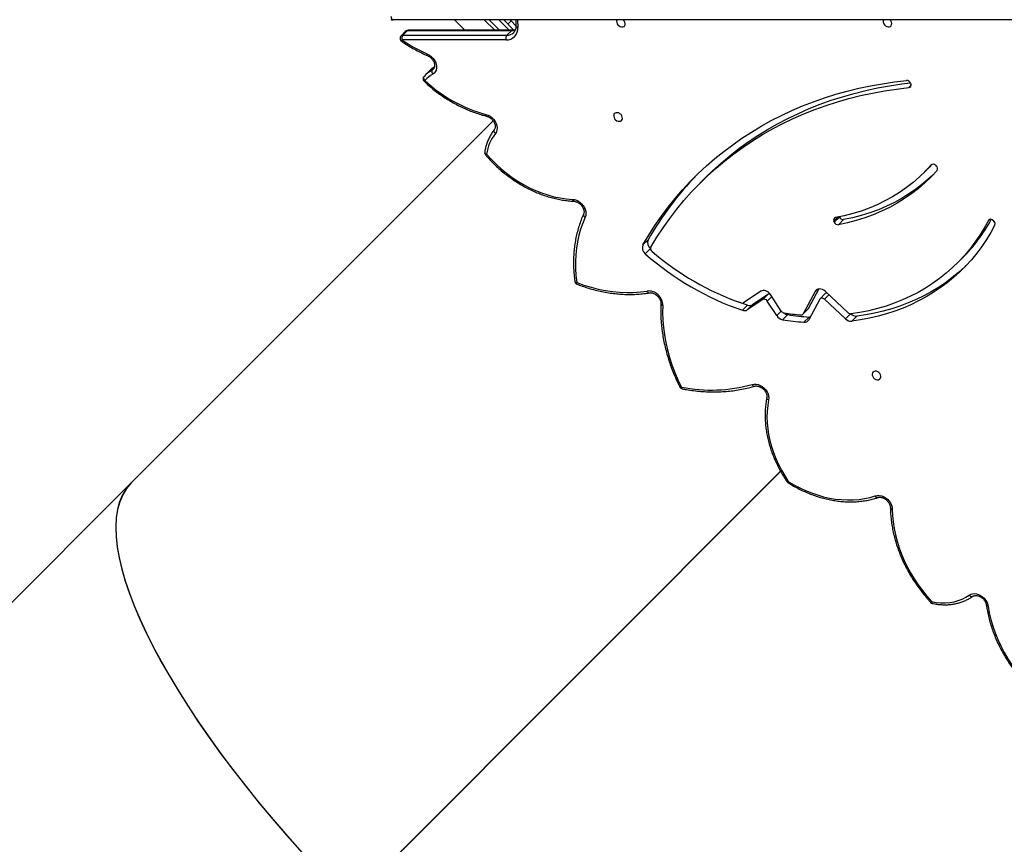
# Model space of a CAD drawing. Units: centimetres. Extents: x -1564 to 1131, y -2518 to -1089.
# Drawn here: x -299 to -213, y -1845 to -1773 of the extents above; entities that cross this region are included whole.
import ezdxf

# ---------------------------------------------------------------- set-up
doc = ezdxf.new("R2010")
doc.units = ezdxf.units.CM
doc.layers.add('VP-DIM', color=7, linetype='Continuous')
doc.layers.add('VP-EQ', color=7, linetype='Continuous', true_color=0x8a3492)
doc.dimstyles.new('ISO-25', dxfattribs={"dimtxt": 2.5, "dimasz": 2.5, "dimexe": 1.25, "dimexo": 0.625, "dimtad": 1, "dimtxsty": 'Standard', "dimcen": 2.5, "dimadec": 0, "dimazin": 0, "dimtfac": 1, "dimtmove": 0, "dimatfit": 3, "dimfxl": 1, "dimarcsym": 0})

# ---------------------------------------------------------------- blocks, each defined once
blk = doc.blocks.new('*D85')
at = {"layer": 'Defpoints', "color": 0}
for p in [(576.86, -1202.547), (-576.791, -1823.059), (576.86, -1908.198)]:
    blk.add_point(p, dxfattribs=at)
at = {"layer": 'VP-DIM', "color": 0, "lineweight": -2}
for p, q in [((-576.791, -1272.547), (-576.791, -1182.547)), ((576.86, -1272.547), (576.86, -1182.547)), ((-556.791, -1202.547), (-39.965, -1202.547)), ((556.86, -1202.547), (40.035, -1202.547))]:
    blk.add_line(p, q, dxfattribs=at)
at = {"layer": 'VP-DIM', "color": 0}
for points in [[(-556.791, -1199.213), (-556.791, -1205.88), (-576.791, -1202.547)], [(556.86, -1205.88), (556.86, -1199.213), (576.86, -1202.547)]]:
    blk.add_solid(points, dxfattribs=at)
at = {"layer": 'VP-DIM', "color": 0, "insert": (0.035, -1202.547), "char_height": 20, "attachment_point": 5}
blk.add_mtext('1154', dxfattribs=at)
blk = doc.blocks.new('*D86')
at = {"layer": 'Defpoints', "color": 0}
for p in [(776.86, -1108.612), (-776.791, -1864.244), (776.86, -1931.098)]:
    blk.add_point(p, dxfattribs=at)
at = {"layer": 'VP-DIM', "color": 0, "lineweight": -2}
for p, q in [((-776.791, -1178.612), (-776.791, -1088.612)), ((776.86, -1178.612), (776.86, -1088.612)), ((-756.791, -1108.612), (-43.298, -1108.612)), ((756.86, -1108.612), (43.368, -1108.612))]:
    blk.add_line(p, q, dxfattribs=at)
at = {"layer": 'VP-DIM', "color": 0}
for points in [[(-756.791, -1105.278), (-756.791, -1111.945), (-776.791, -1108.612)], [(756.86, -1111.945), (756.86, -1105.278), (776.86, -1108.612)]]:
    blk.add_solid(points, dxfattribs=at)
at = {"layer": 'VP-DIM', "color": 0, "insert": (0.035, -1108.612), "char_height": 20, "attachment_point": 5}
blk.add_mtext('1554', dxfattribs=at)
blk = doc.blocks.new('3231_')
at = {"color": 7, "linetype": 'Continuous', "lineweight": 25}
for p, q in [((2188.352, 590.761), (2226.087, 628.497)), ((2188.352, 590.761), (2226.031, 628.441)), ((2188.362, 590.743), (2226.101, 628.483)), ((2188.362, 590.743), (2226.045, 628.427)), ((2245.218, 591.753), (2278.55, 625.085)), ((2212.9, 615.31), (2212.92, 615.302)), ((2213.531, 560.065), (2245.218, 591.753)), ((2181.683, 577.158), (2182.13, 577.606)), ((2182.452, 576.871), (2184.468, 574.99)), ((2182.675, 577.405), (2184.521, 575.682)), ((2184.92, 575.685), (2185.891, 577.484)), ((2185.331, 574.998), (2186.391, 576.961)), ((2185.869, 577.248), (2186.317, 577.696)), ((2186.391, 576.961), (2185.944, 576.513)), ((2186.423, 577.004), (2185.976, 576.556)), ((2187.732, 577.03), (2188.179, 577.477)), ((2188.701, 577.122), (2189.524, 575.843)), ((2185.013, 574.788), (2185.944, 576.513)), ((2188.304, 576.722), (2189.232, 575.28)), ((2189.478, 575.261), (2190.828, 576.167)), ((2189.925, 575.709), (2191.275, 576.615)), ((2190.1, 574.99), (2191.593, 575.992)), ((2190.828, 576.167), (2191.275, 576.615)), ((2191.253, 576.205), (2191.7, 576.653)), ((2191.253, 576.205), (2192.018, 575.935)), ((2184.441, 575.195), (2184.888, 575.643)), ((2189.925, 575.709), (2189.478, 575.261)), ((2172.868, 572.505), (2172.421, 572.057)), ((2199.76, 571.252), (2200.207, 571.7)), ((2199.966, 570.483), (2200.413, 570.931)), ((2182.852, 568.713), (2183.3, 569.16)), ((2169.807, 568.745), (2169.725, 568.8)), ((2183.656, 568.937), (2183.208, 568.49)), ((2183.208, 568.49), (2183.214, 568.477)), ((2183.656, 568.937), (2183.691, 568.849)), ((2194.969, 565.073), (2195.416, 565.52)), ((2174.794, 563.958), (2174.72, 564.025)), ((2175.741, 564.545), (2175.294, 564.097)), ((2176.986, 556.778), (2176.956, 556.867)), ((2219.584, 556.181), (2219.182, 555.778)), ((2212.403, 552.985), (2221.519, 552.985)), ((2212.607, 551.234), (2211.708, 552.133)), ((2211.867, 552.148), (2220.983, 552.148)), ((2211.934, 552.18), (2212.336, 552.583)), ((2211.934, 552.18), (2221.05, 552.18)), ((2221.452, 552.583), (2212.336, 552.583)), ((2213.39, 552.148), (2214.305, 551.234)), ((2216.921, 551.234), (2216.007, 552.148)), ((2221.05, 552.18), (2221.452, 552.583)), ((2221.195, 552.236), (2221.598, 552.639)), ((2151.204, 551.234), (2222.297, 551.234)), ((2211.555, 551.234), (2211.531, 551.766)), ((2211.953, 551.322), (2211.532, 551.744)), ((2212.236, 551.605), (2211.953, 551.322)), ((2212.042, 551.234), (2211.953, 551.322))]:
    blk.add_line(p, q, dxfattribs=at)
at = {"color": 8, "linetype": 'Continuous', "lineweight": 25}
for p, q in [((2182.237, 576.966), (2182.675, 577.405)), ((2188.303, 576.724), (2188.701, 577.122)), ((2184.138, 575.298), (2184.521, 575.682)), ((2189.126, 575.444), (2189.524, 575.843)), ((2185.171, 574.838), (2185.331, 574.998)), ((2170.08, 568.712), (2170.158, 568.79)), ((2183.346, 568.504), (2183.691, 568.849)), ((2175.15, 563.916), (2175.165, 563.931)), ((2177.117, 557.158), (2176.941, 556.983)), ((2218.864, 555.618), (2218.719, 555.473)), ((2218.864, 555.618), (2218.773, 555.547)), ((2211.394, 551.234), (2211.365, 551.887)), ((2212.117, 552.148), (2213.032, 551.234)), ((2213.88, 551.234), (2212.966, 552.148))]:
    blk.add_line(p, q, dxfattribs=at)
at = {"color": 7, "linetype": 'Continuous', "lineweight": 25, "flags": 128}
for points in [[(2170.181, 602.54), (2170.081, 603.124), (2169.946, 603.71), (2169.777, 604.296), (2169.576, 604.879), (2169.342, 605.458), (2169.077, 606.031), (2168.781, 606.595), (2168.456, 607.148), (2168.103, 607.689), (2167.722, 608.216), (2167.316, 608.727), (2166.885, 609.22), (2166.431, 609.693)], [(2171.848, 601.583), (2171.709, 601.507), (2171.55, 601.461), (2171.379, 601.449), (2171.2, 601.47), (2171.019, 601.524), (2170.843, 601.608), (2170.677, 601.72), (2170.528, 601.856), (2170.4, 602.011), (2170.297, 602.181), (2170.224, 602.359), (2170.181, 602.54)], [(2175.134, 602.151), (2174.728, 602.22), (2174.326, 602.255), (2173.931, 602.257), (2173.545, 602.226), (2173.172, 602.161), (2172.813, 602.064), (2172.471, 601.934), (2172.149, 601.774), (2171.848, 601.583)], [(2178.575, 594.073), (2178.553, 594.624), (2178.5, 595.181), (2178.415, 595.742), (2178.299, 596.305), (2178.152, 596.869), (2177.975, 597.432), (2177.767, 597.991), (2177.531, 598.546), (2177.266, 599.094), (2176.974, 599.634), (2176.655, 600.164), (2176.311, 600.682), (2175.941, 601.187), (2175.549, 601.678), (2175.134, 602.151)], [(2180.066, 592.894), (2179.897, 592.858), (2179.715, 592.858), (2179.528, 592.893), (2179.342, 592.963), (2179.163, 593.065), (2178.999, 593.194), (2178.856, 593.347), (2178.738, 593.518), (2178.65, 593.7), (2178.595, 593.888), (2178.575, 594.073)], [(2187.682, 591.628), (2187.185, 591.922), (2186.677, 592.188), (2186.162, 592.427), (2185.641, 592.637), (2185.116, 592.817), (2184.588, 592.966), (2184.061, 593.085), (2183.535, 593.173), (2183.014, 593.228), (2182.497, 593.252), (2181.989, 593.244), (2181.489, 593.204), (2181.001, 593.132), (2180.526, 593.029), (2180.066, 592.894)], [(2189.406, 584.511), (2189.485, 584.993), (2189.534, 585.486), (2189.55, 585.989), (2189.534, 586.5), (2189.486, 587.018), (2189.406, 587.539), (2189.295, 588.063), (2189.152, 588.587), (2188.979, 589.109), (2188.777, 589.628), (2188.545, 590.141), (2188.284, 590.647), (2187.996, 591.143), (2187.682, 591.628)], [(2190.855, 583.144), (2190.685, 583.114), (2190.504, 583.118), (2190.319, 583.158), (2190.136, 583.23), (2189.961, 583.334), (2189.8, 583.464), (2189.66, 583.617), (2189.545, 583.787), (2189.46, 583.968), (2189.407, 584.153), (2189.389, 584.336), (2189.406, 584.511)], [(2198.672, 576.23), (2198.688, 576.863), (2198.67, 577.504), (2198.619, 578.152), (2198.534, 578.805), (2198.416, 579.461), (2198.266, 580.118), (2198.083, 580.776), (2197.868, 581.432), (2197.622, 582.084), (2197.345, 582.732), (2197.038, 583.372)], [(2179.957, 581.986), (2180.07, 581.974), (2180.172, 581.996), (2180.255, 582.05), (2180.311, 582.131), (2180.336, 582.232), (2180.328, 582.343), (2180.287, 582.456), (2180.216, 582.559), (2180.122, 582.644), (2180.014, 582.704), (2179.901, 582.732), (2179.792, 582.727), (2179.699, 582.688), (2179.628, 582.62), (2179.587, 582.528), (2179.578, 582.421), (2179.604, 582.308), (2179.66, 582.199), (2179.743, 582.103), (2179.845, 582.03), (2179.957, 581.986)], [(2169.586, 569.179), (2169.944, 569.831), (2170.33, 570.463), (2170.744, 571.074), (2171.186, 571.663), (2171.654, 572.228), (2172.148, 572.77), (2172.667, 573.287), (2173.211, 573.778), (2173.779, 574.244), (2174.369, 574.683), (2174.982, 575.095), (2175.616, 575.479), (2176.271, 575.834), (2176.945, 576.161), (2177.638, 576.458), (2178.348, 576.726), (2179.075, 576.963), (2179.818, 577.17), (2180.576, 577.346), (2181.347, 577.492), (2182.13, 577.606)], [(2170.158, 568.79), (2170.521, 569.45), (2170.913, 570.087), (2171.335, 570.703), (2171.785, 571.294), (2172.263, 571.862), (2172.768, 572.404), (2173.299, 572.92), (2173.856, 573.409), (2174.438, 573.871), (2175.044, 574.304), (2175.673, 574.709), (2176.323, 575.084), (2176.995, 575.429), (2177.687, 575.743), (2178.398, 576.027), (2179.126, 576.278), (2179.872, 576.498), (2180.633, 576.686), (2181.409, 576.841), (2182.198, 576.964)], [(2172.151, 572.773), (2172.22, 572.839), (2172.764, 573.331), (2173.331, 573.796), (2173.922, 574.235), (2174.535, 574.647), (2175.169, 575.031), (2175.824, 575.386), (2176.498, 575.713), (2177.191, 576.01), (2177.901, 576.278), (2178.628, 576.515), (2179.371, 576.722), (2180.128, 576.899), (2180.899, 577.044), (2181.683, 577.158)], [(2185.763, 577.246), (2185.802, 577.249), (2185.869, 577.248)], [(2185.944, 576.513), (2185.96, 576.537), (2185.976, 576.556)], [(2184.521, 575.682), (2184.573, 575.641), (2184.629, 575.611), (2184.688, 575.593), (2184.746, 575.587), (2184.8, 575.594), (2184.849, 575.613), (2184.89, 575.644), (2184.92, 575.685)], [(2189.232, 575.28), (2189.316, 575.171), (2189.416, 575.078), (2189.529, 575.003), (2189.649, 574.95), (2189.772, 574.922), (2189.892, 574.919), (2190.003, 574.942), (2190.1, 574.99)], [(2184.468, 574.99), (2184.579, 574.902), (2184.701, 574.837), (2184.828, 574.797), (2184.954, 574.785), (2185.072, 574.8), (2185.178, 574.842), (2185.266, 574.909), (2185.331, 574.998)], [(2206.216, 574.219), (2205.589, 574.445), (2204.96, 574.639), (2204.33, 574.799), (2203.7, 574.926), (2203.073, 575.018), (2202.451, 575.077), (2201.835, 575.101), (2201.227, 575.09), (2200.63, 575.045), (2200.044, 574.965)], [(2205.476, 568.506), (2205.69, 569.017), (2205.873, 569.545), (2206.026, 570.088), (2206.148, 570.647), (2206.239, 571.218), (2206.298, 571.802), (2206.325, 572.395), (2206.32, 572.997), (2206.284, 573.605), (2206.216, 574.219)], [(2199.727, 571.124), (2199.202, 570.262), (2198.649, 569.421), (2198.068, 568.604), (2197.458, 567.81), (2196.822, 567.039), (2196.158, 566.294), (2195.468, 565.573), (2194.752, 564.878), (2194.011, 564.209), (2193.245, 563.567), (2192.455, 562.952), (2191.642, 562.365), (2190.806, 561.807), (2189.948, 561.277), (2189.068, 560.776), (2188.168, 560.305), (2187.248, 559.863), (2186.309, 559.452), (2185.351, 559.071), (2184.375, 558.722), (2183.383, 558.403), (2182.374, 558.116), (2181.35, 557.86), (2180.311, 557.637), (2179.259, 557.445), (2178.194, 557.286), (2177.117, 557.158)], [(2200.413, 570.931), (2199.903, 570.074), (2199.364, 569.238), (2198.798, 568.423), (2198.206, 567.631), (2197.586, 566.861), (2196.941, 566.115), (2196.27, 565.392), (2195.574, 564.694), (2194.854, 564.021), (2194.109, 563.374), (2193.341, 562.752), (2192.551, 562.157), (2191.738, 561.589), (2190.903, 561.048), (2190.048, 560.535), (2189.172, 560.05), (2188.276, 559.593), (2187.362, 559.166), (2186.429, 558.767), (2185.479, 558.398), (2184.511, 558.059), (2183.528, 557.75), (2182.529, 557.47), (2181.516, 557.222), (2180.488, 557.004), (2179.448, 556.817), (2178.395, 556.661), (2177.331, 556.535)], [(2174.652, 564.406), (2175.167, 564.96), (2175.712, 565.485), (2176.284, 565.98), (2176.883, 566.446), (2177.508, 566.88), (2178.157, 567.283), (2178.831, 567.653), (2179.526, 567.99), (2180.243, 568.293), (2180.981, 568.562), (2181.737, 568.797), (2182.51, 568.996), (2183.3, 569.16)], [(2175.025, 564.813), (2175.264, 565.037), (2175.837, 565.533), (2176.436, 565.998), (2177.061, 566.432), (2177.71, 566.835), (2178.383, 567.205), (2179.079, 567.542), (2179.796, 567.846), (2180.533, 568.115), (2181.289, 568.349), (2182.063, 568.549), (2182.852, 568.713)], [(2175.165, 563.931), (2175.665, 564.468), (2176.194, 564.977), (2176.749, 565.458), (2177.33, 565.91), (2177.936, 566.331), (2178.566, 566.721), (2179.219, 567.081), (2179.894, 567.408), (2180.59, 567.702), (2181.305, 567.963), (2182.038, 568.19), (2182.789, 568.384), (2183.554, 568.543)], [(2206.589, 566.944), (2206.414, 566.969), (2206.238, 567.024), (2206.067, 567.108), (2205.907, 567.219), (2205.762, 567.352), (2205.637, 567.503), (2205.536, 567.668), (2205.463, 567.842), (2205.42, 568.018), (2205.407, 568.191), (2205.426, 568.355), (2205.476, 568.506)], [(2214.108, 562.988), (2213.703, 563.437), (2213.276, 563.866), (2212.828, 564.274), (2212.362, 564.657), (2211.879, 565.016), (2211.381, 565.347), (2210.871, 565.651), (2210.35, 565.925), (2209.82, 566.169), (2209.284, 566.381), (2208.745, 566.561), (2208.203, 566.708), (2207.662, 566.821), (2207.123, 566.9), (2206.589, 566.944)], [(2194.969, 565.073), (2194.305, 564.43), (2193.564, 563.761), (2192.798, 563.119), (2192.008, 562.505), (2191.195, 561.918), (2190.359, 561.359), (2189.501, 560.829), (2188.621, 560.328), (2187.721, 559.857), (2186.801, 559.415), (2185.862, 559.004), (2184.904, 558.624), (2183.928, 558.274), (2182.936, 557.955), (2181.927, 557.668), (2180.903, 557.413), (2179.864, 557.189), (2178.812, 556.997), (2177.747, 556.838), (2176.999, 556.746)], [(2175.079, 563.876), (2175.218, 564.02), (2175.294, 564.097)], [(2214.169, 559.503), (2213.979, 559.568), (2213.796, 559.667), (2213.627, 559.795), (2213.479, 559.948), (2213.356, 560.12), (2213.264, 560.304), (2213.205, 560.495), (2213.183, 560.684), (2213.198, 560.864), (2213.249, 561.029), (2213.335, 561.173)], [(2213.428, 560.843), (2213.449, 560.873), (2213.462, 560.909), (2213.464, 560.95), (2213.456, 560.995), (2213.438, 561.041), (2213.411, 561.088), (2213.377, 561.132), (2213.335, 561.173)], [(2202.592, 560.101), (2202.48, 560.113), (2202.377, 560.091), (2202.294, 560.037), (2202.238, 559.956), (2202.213, 559.856), (2202.221, 559.744), (2202.263, 559.632), (2202.333, 559.528), (2202.427, 559.443), (2202.535, 559.384), (2202.648, 559.355), (2202.757, 559.361), (2202.85, 559.399), (2202.921, 559.467), (2202.962, 559.559), (2202.971, 559.666), (2202.946, 559.779), (2202.889, 559.889), (2202.806, 559.984), (2202.704, 560.057), (2202.592, 560.101)], [(2219.584, 556.181), (2219.606, 556.211), (2219.619, 556.249), (2219.623, 556.292), (2219.617, 556.338), (2219.602, 556.387), (2219.577, 556.436), (2219.545, 556.484), (2219.506, 556.528)], [(2219.291, 554.224), (2219.116, 554.316), (2218.952, 554.436), (2218.807, 554.58), (2218.684, 554.742), (2218.589, 554.917), (2218.524, 555.098), (2218.492, 555.28), (2218.493, 555.457), (2218.529, 555.621), (2218.597, 555.769), (2218.695, 555.893), (2218.82, 555.991)], [(2179.346, 551.234), (2179.356, 551.253), (2179.381, 551.353), (2179.373, 551.465), (2179.331, 551.577), (2179.26, 551.681), (2179.167, 551.766), (2179.058, 551.825), (2178.945, 551.853), (2178.837, 551.848), (2178.743, 551.81), (2178.673, 551.742), (2178.631, 551.65), (2178.623, 551.543), (2178.648, 551.429), (2178.705, 551.32), (2178.779, 551.234)], [(2202.686, 551.234), (2202.696, 551.253), (2202.721, 551.353), (2202.712, 551.465), (2202.671, 551.577), (2202.6, 551.681), (2202.507, 551.766), (2202.398, 551.825), (2202.285, 551.853), (2202.177, 551.848), (2202.083, 551.81), (2202.012, 551.742), (2201.971, 551.65), (2201.963, 551.543), (2201.988, 551.429), (2202.045, 551.32), (2202.118, 551.234)], [(2222.297, 551.234), (2222.326, 551.228), (2222.354, 551.211), (2222.38, 551.183), (2222.403, 551.146), (2222.421, 551.1), (2222.435, 551.048), (2222.444, 550.992), (2222.447, 550.934)]]:
    blk.add_lwpolyline(points, dxfattribs=at)
at = {"color": 8, "linetype": 'Continuous', "lineweight": 25, "flags": 128}
for points in [[(2170.181, 602.54), (2170.231, 602.532), (2170.273, 602.519), (2170.306, 602.501), (2170.33, 602.48), (2170.343, 602.456), (2170.344, 602.449)], [(2175.134, 602.151), (2175.129, 602.2), (2175.12, 602.242), (2175.105, 602.275), (2175.087, 602.298), (2175.065, 602.31), (2175.061, 602.311)], [(2171.848, 601.583), (2171.809, 601.626), (2171.766, 601.661), (2171.721, 601.689), (2171.675, 601.707), (2171.631, 601.716), (2171.591, 601.714), (2171.555, 601.702), (2171.54, 601.693)], [(2178.575, 594.073), (2178.625, 594.058), (2178.668, 594.039), (2178.702, 594.015), (2178.726, 593.989), (2178.739, 593.96), (2178.741, 593.943)], [(2180.066, 592.894), (2180.036, 592.942), (2180.003, 592.983), (2179.967, 593.015), (2179.929, 593.037), (2179.891, 593.048), (2179.856, 593.049), (2179.839, 593.045)], [(2187.682, 591.628), (2187.699, 591.668), (2187.709, 591.701), (2187.714, 591.726), (2187.711, 591.743), (2187.707, 591.748)], [(2187.682, 591.628), (2187.721, 591.647), (2187.753, 591.659), (2187.776, 591.666), (2187.792, 591.666), (2187.796, 591.663)], [(2189.406, 584.511), (2189.454, 584.486), (2189.496, 584.457), (2189.529, 584.425), (2189.553, 584.391), (2189.565, 584.357), (2189.566, 584.323), (2189.566, 584.318)], [(2190.855, 583.144), (2190.827, 583.192), (2190.794, 583.233), (2190.759, 583.266), (2190.723, 583.288), (2190.686, 583.3), (2190.651, 583.301), (2190.638, 583.298)], [(2197.038, 583.372), (2197.032, 583.421), (2197.022, 583.462), (2197.006, 583.496), (2196.987, 583.519), (2196.964, 583.531), (2196.959, 583.532)], [(2197.038, 583.372), (2197.081, 583.383), (2197.118, 583.388), (2197.146, 583.387), (2197.165, 583.381), (2197.172, 583.373)], [(2200.044, 574.965), (2200.021, 575.014), (2199.993, 575.056), (2199.963, 575.09), (2199.93, 575.113), (2199.896, 575.126), (2199.863, 575.127), (2199.861, 575.127)], [(2206.19, 574.365), (2206.203, 574.355), (2206.214, 574.334), (2206.22, 574.304), (2206.22, 574.265), (2206.216, 574.219)], [(2206.379, 574.126), (2206.377, 574.134), (2206.364, 574.158), (2206.341, 574.179), (2206.307, 574.197), (2206.265, 574.211), (2206.216, 574.219)], [(2206.471, 567.11), (2206.484, 567.107), (2206.511, 567.094), (2206.536, 567.071), (2206.558, 567.037), (2206.576, 566.994), (2206.589, 566.944)], [(2214.107, 559.66), (2214.109, 559.66), (2214.129, 559.648), (2214.146, 559.625), (2214.158, 559.593), (2214.166, 559.552), (2214.169, 559.503)], [(2219.276, 554.365), (2219.287, 554.356), (2219.296, 554.336), (2219.3, 554.307), (2219.298, 554.269), (2219.291, 554.224)], [(2211.531, 551.766), (2211.529, 551.781), (2211.516, 551.809), (2211.492, 551.834), (2211.458, 551.856), (2211.415, 551.874), (2211.365, 551.887)]]:
    blk.add_lwpolyline(points, dxfattribs=at)
at = {"color": 7, "linetype": 'Continuous', "lineweight": 25}
for centre, radius, start, end in [((2175, 602.017), 0.3, 42.44476, 78.22619), ((2187.548, 591.494), 0.3, 34.30899, 58.05408), ((2194.421, 570.376), 13.257, 78.61149, 105.60425), ((2196.904, 583.237), 0.3, 26.8151, 79.38217), ((2181.736, 576.464), 0.696, 46.09479, 94.37408), ((2182.183, 576.91), 0.698, 45.12001, 94.33809), ((2182.225, 576.644), 0.321, 45.07845, 94.76024), ((2184.089, 554.036), 23.281, 80.99674, 85.61362), ((2186.263, 577.271), 0.429, 82.83767, 150.16759), ((2184.536, 554.483), 23.281, 80.99674, 85.61362), ((2186.563, 576.863), 0.198, 82.35367, 150.12169), ((2184.695, 554.504), 22.634, 81.44678, 85.19769), ((2187.605, 576.3), 0.741, 52.4722, 80.11043), ((2187.996, 576.529), 0.363, 32.1109, 79.7546), ((2188.034, 576.703), 0.788, 32.13583, 79.36278), ((2191.079, 575.752), 0.485, 69.04542, 121.22732), ((2191.526, 576.2), 0.485, 69.04542, 121.22732), ((2191.716, 575.788), 0.238, 68.55859, 121.17076), ((2183.641, 553.03), 24.96, 48.41883, 71.16471), ((2183.865, 553.259), 24.096, 49.13996, 70.7648), ((2199.939, 576.227), 1.267, 179.88677, 274.78805), ((2184.303, 575.339), 0.199, 271.43381, 314.03625), ((2189.353, 575.477), 0.249, 246.36281, 300.04611), ((2189.795, 575.986), 0.306, 207.90041, 295.213), ((2206.081, 574.085), 0.3, 7.76507, 68.80181), ((2183.035, 561.474), 14.989, 135.08322, 151.17653), ((2199.819, 571.184), 0.646, 336.96457, 53.09149), ((2199.453, 571.242), 0.299, 336.64959, 53.86521), ((2199.372, 570.736), 0.646, 336.96457, 53.09149), ((2175.557, 584.424), 28.109, 315.73305, 330.26902), ((2169.88, 569.071), 0.313, 159.97954, 240.37382), ((2183.332, 568.816), 0.346, 20.5594, 95.32588), ((2169.963, 568.922), 0.236, 228.69663, 325.98354), ((2182.885, 568.368), 0.346, 20.5594, 95.32588), ((2183.508, 568.748), 0.21, 282.92743, 28.96946), ((2174.887, 564.252), 0.282, 146.83178, 233.66756), ((2174.993, 564.132), 0.264, 221.08118, 310.58827), ((2210.182, 563.588), 3.972, 322.53686, 351.29918), ((2213.974, 562.853), 0.3, 350.73851, 40.59561), ((2211.077, 547.683), 12.218, 46.37831, 75.34322), ((2177.142, 556.955), 0.205, 96.98567, 205.16332), ((2177.321, 556.888), 0.352, 198.07186, 271.56603), ((2216.925, 559.121), 3.659, 301.1885, 314.86808), ((2216.875, 558.903), 3.84, 301.1885, 314.86808), ((2219.372, 556.393), 0.3, 315.04367, 46.87508), ((2218.597, 555.776), 0.31, 329.39006, 43.97597), ((2214.148, 542.349), 12.941, 55.27451, 66.57999), ((2212.37, 551.977), 1.009, 88.08786, 185.11125), ((2211.956, 552.853), 0.467, 324.62138, 16.49175), ((2221.072, 552.853), 0.467, 324.62138, 16.49175), ((2221.385, 552.851), 0.3, 315.04367, 55.36069), ((2220.983, 552.448), 0.3, 270, 315.04367)]:
    blk.add_arc(centre, radius, start, end, dxfattribs=at)
at = {"color": 8, "linetype": 'Continuous', "lineweight": 25}
for centre, radius, start, end in [((2175.429, 601.865), 0.411, 120.24702, 135.73005), ((2198.652, 576.041), 0.19, 12.13296, 83.90938), ((2205.376, 568.286), 0.242, 351.35334, 65.639), ((2214.316, 562.77), 0.301, 112.329, 133.72717), ((2214.066, 562.786), 0.206, 5.16153, 77.99665), ((2219.011, 557.015), 0.695, 315.46352, 324.58061), ((2216.485, 558.486), 3.822, 305.19095, 314.88699), ((2221.393, 553.088), 0.163, 320.77337, 3.35068), ((2211.923, 551.276), 0.904, 89.32127, 112.17867), ((2212.314, 551.744), 0.839, 88.46423, 134.0793), ((2211.864, 552.241), 0.0935, 272.55674, 318.7409), ((2220.98, 552.241), 0.0932, 271.82238, 318.78531), ((2221.057, 552.377), 0.198, 268.0182, 314.37071), ((2221.459, 552.78), 0.198, 268.0182, 314.37071)]:
    blk.add_arc(centre, radius, start, end, dxfattribs=at)
at = {"color": 7, "linetype": 'Continuous', "lineweight": 25}
for major_axis, start_param, end_param in [((27.931, -27.931), 0, 1.570543), ((27.931, -27.931), 0, 1.566999), ((27.754, -27.754), 4.712136, 4.712642)]:
    blk.add_ellipse((2217.288, 619.683), major_axis=major_axis, ratio=0.315299, start_param=start_param, end_param=end_param, dxfattribs=at)
for points, knots in [([(2170.344, 602.449), (2170.33, 602.543), (2170.288, 602.817), (2170.198, 603.271), (2170.065, 603.809), (2169.904, 604.346), (2169.716, 604.881), (2169.502, 605.412), (2169.262, 605.937), (2168.996, 606.456), (2168.707, 606.966), (2168.394, 607.467), (2168.058, 607.956), (2167.701, 608.433), (2167.323, 608.896), (2166.927, 609.345), (2166.648, 609.629), (2166.509, 609.771)], [0, 0, 0, 0, 0.036542, 0.105342, 0.174155, 0.242983, 0.311823, 0.380671, 0.449525, 0.518382, 0.587242, 0.656102, 0.724964, 0.793825, 0.862687, 0.931549, 1, 1, 1, 1]), ([(2171.54, 601.693), (2171.529, 601.686), (2171.491, 601.661), (2171.416, 601.631), (2171.306, 601.612), (2171.182, 601.616), (2171.046, 601.646), (2170.91, 601.701), (2170.778, 601.78), (2170.656, 601.878), (2170.549, 601.994), (2170.46, 602.121), (2170.394, 602.254), (2170.358, 602.365), (2170.348, 602.428), (2170.344, 602.449)], [0, 0, 0, 0, 0.0394, 0.125641, 0.207392, 0.294478, 0.379104, 0.462711, 0.546013, 0.629184, 0.71227, 0.795182, 0.877802, 0.960154, 1, 1, 1, 1]), ([(2175.061, 602.311), (2174.992, 602.324), (2174.793, 602.364), (2174.466, 602.406), (2174.083, 602.43), (2173.706, 602.424), (2173.337, 602.389), (2172.978, 602.326), (2172.631, 602.234), (2172.299, 602.115), (2171.983, 601.969), (2171.732, 601.825), (2171.589, 601.727), (2171.54, 601.693)], [0, 0, 0, 0, 0.053496, 0.153491, 0.253462, 0.353335, 0.453077, 0.552654, 0.652038, 0.751204, 0.850144, 0.948863, 1, 1, 1, 1]), ([(2178.741, 593.942), (2178.739, 594.036), (2178.734, 594.306), (2178.703, 594.756), (2178.64, 595.293), (2178.548, 595.833), (2178.429, 596.375), (2178.282, 596.917), (2178.107, 597.457), (2177.906, 597.993), (2177.679, 598.526), (2177.427, 599.052), (2177.149, 599.571), (2176.848, 600.081), (2176.524, 600.58), (2176.177, 601.068), (2175.809, 601.543), (2175.487, 601.925), (2175.287, 602.147), (2175.222, 602.22)], [0, 0, 0, 0, 0.033168, 0.095515, 0.157881, 0.220272, 0.282682, 0.345107, 0.407544, 0.46999, 0.532442, 0.594898, 0.657357, 0.719817, 0.782278, 0.844739, 0.907201, 0.969663, 1, 1, 1, 1]), ([(2179.838, 593.045), (2179.822, 593.04), (2179.772, 593.025), (2179.675, 593.015), (2179.543, 593.028), (2179.407, 593.066), (2179.272, 593.129), (2179.142, 593.214), (2179.024, 593.318), (2178.922, 593.438), (2178.841, 593.568), (2178.782, 593.701), (2178.748, 593.829), (2178.743, 593.906), (2178.741, 593.942)], [0, 0, 0, 0, 0.041472, 0.135137, 0.225567, 0.313898, 0.401476, 0.488823, 0.576069, 0.663208, 0.750117, 0.836708, 0.923073, 1, 1, 1, 1]), ([(2187.707, 591.748), (2187.624, 591.799), (2187.383, 591.947), (2186.977, 592.174), (2186.488, 592.419), (2185.992, 592.639), (2185.491, 592.832), (2184.986, 593), (2184.48, 593.14), (2183.973, 593.252), (2183.468, 593.337), (2182.965, 593.393), (2182.467, 593.42), (2181.976, 593.42), (2181.491, 593.39), (2181.016, 593.332), (2180.552, 593.246), (2180.16, 593.147), (2179.926, 593.073), (2179.838, 593.045)], [0, 0, 0, 0, 0.032888, 0.094942, 0.157007, 0.219074, 0.281141, 0.343207, 0.405269, 0.467324, 0.529368, 0.591395, 0.6534, 0.715377, 0.777318, 0.839216, 0.901064, 0.962856, 1, 1, 1, 1]), ([(2189.565, 584.317), (2189.581, 584.399), (2189.626, 584.634), (2189.678, 585.03), (2189.713, 585.508), (2189.719, 585.994), (2189.697, 586.486), (2189.646, 586.984), (2189.567, 587.484), (2189.46, 587.986), (2189.325, 588.488), (2189.163, 588.989), (2188.975, 589.486), (2188.76, 589.979), (2188.52, 590.465), (2188.255, 590.944), (2188.011, 591.342), (2187.852, 591.579), (2187.796, 591.663)], [0, 0, 0, 0, 0.035368, 0.101456, 0.167586, 0.233771, 0.300005, 0.366281, 0.43259, 0.498928, 0.565287, 0.631663, 0.698051, 0.764447, 0.830849, 0.897254, 0.963661, 1, 1, 1, 1]), ([(2190.636, 583.298), (2190.62, 583.294), (2190.569, 583.28), (2190.47, 583.273), (2190.338, 583.289), (2190.202, 583.331), (2190.067, 583.397), (2189.939, 583.485), (2189.823, 583.592), (2189.723, 583.713), (2189.645, 583.844), (2189.589, 583.978), (2189.559, 584.109), (2189.551, 584.224), (2189.561, 584.289), (2189.565, 584.317)], [0, 0, 0, 0, 0.038521, 0.12472, 0.208264, 0.290103, 0.37135, 0.452408, 0.533382, 0.614246, 0.694878, 0.775215, 0.855371, 0.935627, 1, 1, 1, 1]), ([(2196.96, 583.532), (2196.845, 583.553), (2196.515, 583.613), (2195.97, 583.69), (2195.328, 583.755), (2194.69, 583.791), (2194.058, 583.798), (2193.434, 583.778), (2192.818, 583.728), (2192.211, 583.651), (2191.616, 583.545), (2191.091, 583.426), (2190.768, 583.335), (2190.636, 583.298)], [0, 0, 0, 0, 0.0518224, 0.14972, 0.2476147, 0.3454916, 0.4433468, 0.5411762, 0.6389757, 0.736741, 0.8344681, 0.9321532, 1, 1, 1, 1]), ([(2198.837, 576.08), (2198.842, 576.184), (2198.855, 576.484), (2198.855, 576.985), (2198.828, 577.586), (2198.772, 578.191), (2198.688, 578.8), (2198.576, 579.412), (2198.436, 580.025), (2198.268, 580.637), (2198.073, 581.248), (2197.852, 581.857), (2197.604, 582.461), (2197.375, 582.966), (2197.224, 583.268), (2197.172, 583.373)], [0, 0, 0, 0, 0.043985, 0.1268, 0.209638, 0.292504, 0.375394, 0.458304, 0.541229, 0.624168, 0.707117, 0.790074, 0.873037, 0.956003, 1, 1, 1, 1]), ([(2199.861, 575.127), (2199.843, 575.124), (2199.788, 575.117), (2199.684, 575.12), (2199.55, 575.149), (2199.413, 575.204), (2199.281, 575.282), (2199.159, 575.38), (2199.051, 575.495), (2198.962, 575.622), (2198.895, 575.755), (2198.852, 575.888), (2198.836, 575.997), (2198.837, 576.058), (2198.837, 576.08)], [0, 0, 0, 0, 0.043104, 0.136899, 0.2289, 0.319775, 0.410304, 0.50069, 0.590985, 0.681095, 0.770889, 0.860389, 0.94981, 1, 1, 1, 1]), ([(2206.19, 574.365), (2206.089, 574.403), (2205.797, 574.514), (2205.31, 574.678), (2204.732, 574.846), (2204.152, 574.986), (2203.574, 575.099), (2202.997, 575.184), (2202.424, 575.24), (2201.855, 575.268), (2201.293, 575.268), (2200.739, 575.238), (2200.262, 575.189), (2199.972, 575.144), (2199.861, 575.127)], [0, 0, 0, 0, 0.047509, 0.137242, 0.226982, 0.316716, 0.406439, 0.49615, 0.585842, 0.675512, 0.765152, 0.854758, 0.944324, 1, 1, 1, 1]), ([(2205.615, 568.248), (2205.653, 568.334), (2205.763, 568.581), (2205.924, 569.002), (2206.089, 569.514), (2206.227, 570.04), (2206.336, 570.578), (2206.417, 571.128), (2206.471, 571.688), (2206.496, 572.256), (2206.492, 572.832), (2206.46, 573.404), (2206.417, 573.837), (2206.386, 574.074), (2206.379, 574.126)], [0, 0, 0, 0, 0.049619, 0.142473, 0.235366, 0.328318, 0.421327, 0.514392, 0.60751, 0.700678, 0.793889, 0.887139, 0.97557, 1, 1, 1, 1]), ([(2206.47, 567.11), (2206.45, 567.111), (2206.388, 567.116), (2206.278, 567.142), (2206.142, 567.197), (2206.01, 567.276), (2205.889, 567.376), (2205.782, 567.491), (2205.694, 567.619), (2205.628, 567.752), (2205.587, 567.885), (2205.569, 568.012), (2205.576, 568.128), (2205.596, 568.204), (2205.612, 568.24), (2205.615, 568.248)], [0, 0, 0, 0, 0.040993, 0.127149, 0.212899, 0.298351, 0.383672, 0.468904, 0.553954, 0.638703, 0.72318, 0.8076, 0.89252, 0.979018, 1, 1, 1, 1]), ([(2214.202, 563.048), (2214.138, 563.122), (2213.952, 563.336), (2213.63, 563.677), (2213.232, 564.065), (2212.817, 564.435), (2212.387, 564.785), (2211.943, 565.114), (2211.487, 565.421), (2211.02, 565.705), (2210.544, 565.966), (2210.059, 566.202), (2209.569, 566.412), (2209.074, 566.597), (2208.575, 566.754), (2208.076, 566.885), (2207.576, 566.987), (2207.087, 567.06), (2206.719, 567.096), (2206.517, 567.107), (2206.47, 567.11)], [0, 0, 0, 0, 0.031611, 0.091253, 0.150901, 0.210552, 0.270204, 0.32986, 0.389518, 0.44918, 0.508845, 0.568513, 0.628183, 0.687853, 0.747521, 0.807184, 0.86684, 0.926482, 0.982919, 1, 1, 1, 1]), ([(2213.437, 560.854), (2213.476, 560.905), (2213.586, 561.051), (2213.748, 561.305), (2213.914, 561.623), (2214.054, 561.957), (2214.166, 562.306), (2214.234, 562.591), (2214.263, 562.76), (2214.27, 562.805)], [0, 0, 0, 0, 0.0923, 0.261056, 0.429933, 0.599034, 0.768416, 0.93811, 1, 1, 1, 1]), ([(2214.107, 559.66), (2214.086, 559.666), (2214.02, 559.684), (2213.908, 559.732), (2213.777, 559.813), (2213.656, 559.913), (2213.55, 560.03), (2213.464, 560.158), (2213.4, 560.292), (2213.361, 560.424), (2213.345, 560.551), (2213.353, 560.666), (2213.382, 560.771), (2213.418, 560.825), (2213.437, 560.854)], [0, 0, 0, 0, 0.041668, 0.127738, 0.213885, 0.299911, 0.385844, 0.471582, 0.557012, 0.642181, 0.727314, 0.81302, 0.900597, 1, 1, 1, 1]), ([(2219.577, 556.612), (2219.502, 556.682), (2219.286, 556.882), (2218.915, 557.198), (2218.462, 557.555), (2217.995, 557.89), (2217.517, 558.202), (2217.028, 558.492), (2216.53, 558.758), (2216.025, 558.999), (2215.513, 559.214), (2214.998, 559.403), (2214.528, 559.551), (2214.231, 559.628), (2214.107, 559.66)], [0, 0, 0, 0, 0.047094, 0.136004, 0.224926, 0.313851, 0.402781, 0.491714, 0.580652, 0.669594, 0.758537, 0.847481, 0.936421, 1, 1, 1, 1]), ([(2219.276, 554.365), (2219.254, 554.375), (2219.188, 554.405), (2219.08, 554.473), (2218.959, 554.574), (2218.854, 554.691), (2218.768, 554.819), (2218.704, 554.953), (2218.665, 555.085), (2218.65, 555.212), (2218.659, 555.327), (2218.689, 555.427), (2218.727, 555.5), (2218.762, 555.532), (2218.775, 555.544)], [0, 0, 0, 0, 0.043833, 0.133601, 0.2235, 0.313304, 0.4029, 0.492175, 0.581179, 0.670153, 0.759743, 0.851322, 0.947233, 1, 1, 1, 1]), ([(2218.67, 555.352), (2218.743, 555.404), (2218.907, 555.522), (2219.072, 555.67), (2219.167, 555.763), (2219.182, 555.778)], [0, 0, 0, 0, 0.403295, 0.904583, 1, 1, 1, 1]), ([(2221.556, 553.098), (2221.47, 553.156), (2221.223, 553.324), (2220.806, 553.585), (2220.301, 553.872), (2219.791, 554.135), (2219.447, 554.289), (2219.276, 554.365)], [0, 0, 0, 0, 0.117308, 0.338818, 0.56036, 0.781912, 1, 1, 1, 1]), ([(2211.531, 551.766), (2211.53, 551.792), (2211.529, 551.872), (2211.544, 551.997), (2211.585, 552.133), (2211.646, 552.252), (2211.703, 552.315), (2211.731, 552.346)], [0, 0, 0, 0, 0.108084, 0.329592, 0.553519, 0.783284, 1, 1, 1, 1]), ([(2211.58, 552.101), (2211.58, 552.101), (2211.624, 552.122), (2211.72, 552.14), (2211.821, 552.146), (2211.867, 552.148)], [0, 0, 0, 0, 0.007551, 0.549159, 1, 1, 1, 1]), ([(2222.487, 551.203), (2222.454, 551.212), (2222.392, 551.23), (2222.328, 551.232), (2222.297, 551.234)], [0, 0, 0, 0, 0.52128, 1, 1, 1, 1])]:
    blk.add_open_spline(points, degree=3, knots=knots, dxfattribs=at)
blk = doc.blocks.new('3231_ 2D')
at = {"rotation": 180}
blk.add_blockref('3231_', (1955.815, -1221.415), dxfattribs=at)

msp = doc.modelspace()

# ---------------------------------------------------------------- block references
at = {"layer": 'VP-EQ', "color": 0}
msp.add_blockref('3231_ 2D', (0, 0), dxfattribs=at)

# ---------------------------------------------------------------- dimensions: what is measured, and where the dimension line sits
at = {"layer": 'VP-DIM', "color": 0}
for base, p1, p2, picture, middle in [((776.86, -1108.612), (-776.791, -1864.244), (776.86, -1931.098), '*D86', (0.035, -1108.612)), ((576.86, -1202.547), (-576.791, -1823.059), (576.86, -1908.198), '*D85', (0.035, -1202.547))]:
    dim = msp.add_linear_dim(base=base, p1=p1, p2=p2, dimstyle='ISO-25', override={"dimtxt": 20, "dimasz": 20, "dimexe": 20, "dimexo": 50, "dimgap": 10, "dimtad": 0, "dimdec": 0, "dimzin": 1, "dimadec": 2, "dimfxl": 70, "dimfxlon": 1, "dimtzin": 1}, dxfattribs=at)
    dim.commit()
    dim.dimension.update_dxf_attribs({"geometry": picture, "text_midpoint": middle})

doc.saveas('drawing.dxf')
